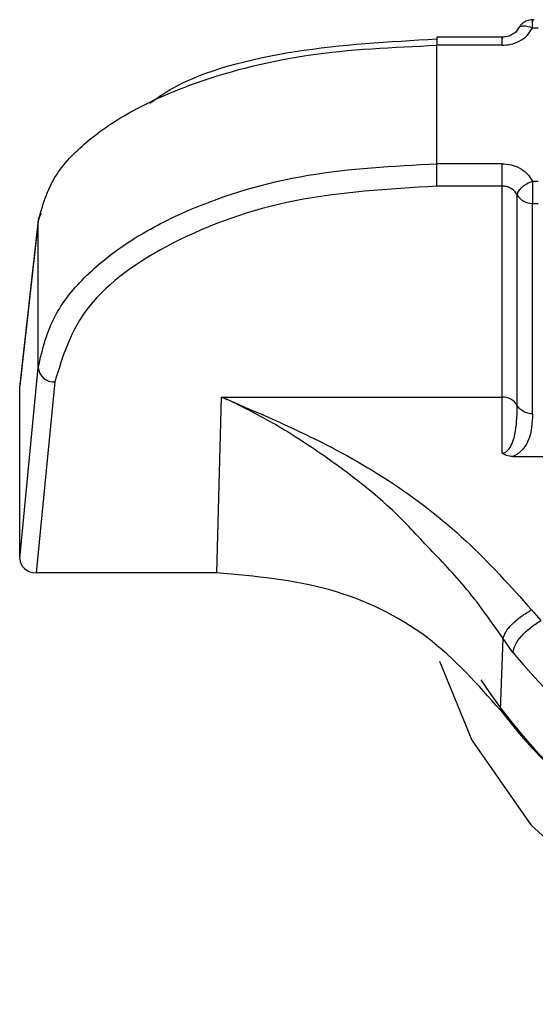
# Model space of a CAD drawing. Units: inches. Extents: x 0.4 to 16.6, y 0.2 to 10.8.
# Drawn here: x 6.8 to 6.8, y 4.9 to 4.9 of the extents above; entities that cross this region are included whole.
import ezdxf

# ---------------------------------------------------------------- set-up
doc = ezdxf.new("R2010")
doc.units = ezdxf.units.IN
doc.header["$MEASUREMENT"] = 0

msp = doc.modelspace()

# ---------------------------------------------------------------- linework, layer by layer
at = {"color": 7, "linetype": 'Continuous', "lineweight": 25}
for p, q in [((6.83653012499229, 4.934129581455794), (6.835428069849804, 4.93412958125255)), ((6.835428069849804, 4.93412958125255), (6.835428069901667, 4.933989690216328)), ((6.837139509040147, 4.934281717504322), (6.837045600309954, 4.934281717487327)), ((6.835428074772088, 4.931985555917344), (6.835428074286833, 4.933989690216334)), ((6.8365301250469, 4.933989690422672), (6.835428074286833, 4.933989690219429)), ((6.835428074663946, 4.9316075037639), (6.835428074786829, 4.93198555591734)), ((6.836530129884229, 4.931985556117497), (6.835428074772088, 4.931985555914252)), ((6.837045600948407, 4.931693529243311), (6.837139509678599, 4.931693529260306)), ((6.836530127775825, 4.93160750200829), (6.83542807045606, 4.931607503763897)), ((6.836530126751809, 4.92804000647442), (6.836530127775825, 4.93160750200829)), ((6.836787863135456, 4.927897964758905), (6.836787860941199, 4.931457516737613)), ((6.837045601008338, 4.931315477036785), (6.837139509738545, 4.931315477104339)), ((6.837045601069827, 4.927755934315116), (6.837045601008467, 4.931315477036787)), ((6.828688162973263, 4.931006797120211), (6.8283748943418, 4.928228442904206)), ((6.828689548297667, 4.931030909105099), (6.828376221140119, 4.928252035825987)), ((6.8286895485663, 4.931030909074826), (6.828688163248146, 4.931006797112971)), ((6.828688163581934, 4.928539926576725), (6.828688162973262, 4.931006797120199)), ((6.82837489506183, 4.925310304817648), (6.828688163581934, 4.928539926576725)), ((6.828968993094831, 4.928295801984046), (6.828655853038153, 4.925067504610422)), ((6.82837489506183, 4.925310304817648), (6.8283748943418, 4.928228442904206)), ((6.831707255043777, 4.925067505173175), (6.831786706850737, 4.928040006367411)), ((6.831786706850737, 4.928040006367411), (6.836530126751809, 4.92804000647442)), ((6.836530125743556, 4.927092345371386), (6.836530126751809, 4.92804000647442)), ((6.836713784846782, 4.927034951221861), (6.83747132604971, 4.927034951520782)), ((6.831707255043777, 4.925067505173182), (6.828655853038153, 4.925067504610422)), ((6.837029713669492, 4.924441644527205), (6.837185095262964, 4.924259484630987)), ((6.83650244257595, 4.922742223517134), (6.836548766087259, 4.923953781594811)), ((6.836714688013372, 4.923720705327959), (6.836548766035003, 4.923953781668476))]:
    msp.add_line(p, q, dxfattribs=at)
at = {"color": 7, "linetype": 'Continuous', "lineweight": 25, "flags": 128}
msp.add_lwpolyline([(6.835470816207613, 4.923571102336755), (6.836019575036257, 4.922235905322575), (6.83701495354956, 4.920805653971221), (6.838342692963953, 4.919593834795592), (6.839940709660097, 4.918657111113498), (6.841734282153348, 4.91803928308322), (6.843639544987333, 4.917769239656789), (6.845567410189484, 4.917859607764694), (6.847427732925617, 4.918306161894642), (6.849133526572188, 4.91908802167183), (6.850605030114139, 4.92016862820205), (6.851773437681306, 4.921497453524957), (6.852584115834441, 4.923012363245333), (6.852790771870585, 4.923625312095314)], dxfattribs=at)
at = {"color": 7, "linetype": 'Continuous', "lineweight": 25}
for centre, radius, start, end in [((6.837035552746225, 4.931602104701748), 0.0002868037410765621, 210.2735666484363, 272.0077871426243), ((6.828915287926034, 4.931004405672639), 0.0002272898784831751, 142.0903113862696, 173.3037248522843), ((6.82895746870832, 4.928566133733337), 0.0002705772831519305, 185.5581797103215, 272.4410715534585), ((6.836540173634305, 4.92775337939704), 0.0002868031055194296, 30.27426208216901, 92.00751578730883), ((6.844122926118035, 4.929780387901207), 0.009570880038114434, 219.2819790387539, 320.718041060387), ((6.844124042127766, 4.928478288232032), 0.00951287450993253, 213.2965134823588, 326.4556516940737), ((6.844122926160654, 4.928614976910585), 0.00962086305303868, 217.6197759300591, 322.3802328635912)]:
    msp.add_arc(centre, radius, start, end, dxfattribs=at)
msp.add_ellipse((6.82865649583392, 4.925310860417389), major_axis=(0.0002815943886833594, 2.194094312457651e-06), ratio=0.8641717504995258, start_param=3.134859615917524, end_param=4.703373078346885, dxfattribs=at)
for points, knots in [([(6.836818276566403, 4.934293878597984), (6.836805576817594, 4.934271171623136), (6.836779949332756, 4.934225350035453), (6.836710897783686, 4.934172325614719), (6.836625502711453, 4.934134889753393), (6.836560533352591, 4.934129888406565), (6.836527765574927, 4.934127365940225)], [0, 0, 0, 0, 0.2433798014771942, 0.4911287825942006, 0.7433470299928273, 1, 1, 1, 1]), ([(6.837045600310419, 4.934281719513092), (6.837013502081326, 4.934291968172256), (6.836964153825418, 4.934307724600863), (6.836904655974609, 4.934312893918746), (6.836863618798152, 4.934310510690343), (6.836830349072336, 4.934300866856427), (6.836797842788565, 4.934280806217077), (6.836791798545951, 4.934256083579305), (6.836787867138298, 4.934240003025706)], [0, 0, 0, 0, 0.2397027805655745, 0.3685223294604635, 0.5000080341746617, 0.6314925059717227, 0.7603085656201712, 1, 1, 1, 1]), ([(6.837074733720612, 4.934419597172957), (6.837047941787343, 4.934419790684438), (6.836993136910801, 4.934420186526451), (6.836914376664825, 4.934389454695587), (6.836851967330651, 4.934345115935253), (6.836826522430227, 4.934305627822739), (6.836816482996461, 4.934290047557792)], [0, 0, 0, 0, 0.2650877093323674, 0.542256470896863, 0.8193946226618603, 1, 1, 1, 1]), ([(6.837045600309954, 4.934281717486966), (6.837045582165457, 4.934310644525218), (6.837045545876461, 4.934368498601726), (6.837045799343406, 4.934415217740683), (6.837045166620289, 4.934423535296297), (6.837045171476761, 4.934417377054721), (6.83704540428104, 4.934402214454893), (6.837045600250021, 4.934389450947037)], [0, 0, 0, 0, 0.2498187694546577, 0.4996375389094826, 0.721275611946738, 0.7653765873350551, 0.9999999999999999, 0.9999999999999999, 0.9999999999999999, 0.9999999999999999]), ([(6.836530125044153, 4.933989690423052), (6.83658006663865, 4.933992940746092), (6.836682436510522, 4.933999603231668), (6.836829766802671, 4.934057201084551), (6.836962525507764, 4.934149689960129), (6.837017839601316, 4.934237598481491), (6.837045600310418, 4.934281717488646)], [0, 0, 0, 0, 0.2295476819662415, 0.4705249607576891, 0.7342702085887364, 1, 1, 1, 1]), ([(6.828688162973261, 4.931006797120211), (6.828759965204648, 4.931273318551049), (6.828886084722543, 4.93174145935554), (6.829487971797845, 4.932377206398955), (6.830250177165671, 4.932894920655174), (6.831459118390147, 4.933432138816748), (6.833187972654572, 4.933890297795001), (6.834690073087544, 4.933956945526172), (6.835428069901588, 4.933989690216332)], [0, 0, 0, 0, 0.1681951282821409, 0.2954321625027736, 0.4337547716818768, 0.5609426313481412, 0.7842867679584055, 1, 1, 1, 1]), ([(6.830575496800457, 4.933012419531215), (6.830702312430938, 4.933101173292067), (6.831280585564065, 4.933505886143084), (6.833004434289307, 4.933959936786436), (6.834620304291339, 4.934051601098241), (6.835428069841735, 4.934097423641629)], [0, 0, 0, 0, 0.1231768263557373, 0.5616803625490975, 1, 1, 1, 1]), ([(6.828688163581932, 4.928539926576725), (6.82876009130224, 4.928847974811335), (6.828886283984786, 4.92938842615487), (6.829488361302594, 4.930123776272319), (6.83025015851497, 4.930721255799223), (6.831458878187024, 4.931342178968681), (6.833187584866383, 4.931870380036695), (6.834689763039796, 4.931947602001184), (6.835428070396085, 4.931985555917343)], [0, 0, 0, 0, 0.168388889260467, 0.2954277649163148, 0.4337677130406625, 0.5609218419554761, 0.7841969482659648, 1, 1, 1, 1]), ([(6.83653012554019, 4.93198555611712), (6.836581476962023, 4.931982079724283), (6.836683868994828, 4.931975147979908), (6.836829626730859, 4.931917741230706), (6.836961655160169, 4.931826579119767), (6.837017107638502, 4.931738689714256), (6.837045600948904, 4.931693529241943)], [0, 0, 0, 0, 0.2360069764177904, 0.4705854912627261, 0.7279693823808872, 1, 1, 1, 1]), ([(6.836787869357051, 4.93145751982322), (6.836791800480079, 4.931476563172682), (6.83679784428534, 4.931505840886668), (6.836830350060608, 4.931550407549667), (6.836863619315606, 4.931585133430201), (6.836904655890106, 4.931618454835209), (6.836964152776611, 4.931658141349361), (6.837013499849466, 4.931679588282601), (6.83704559730846, 4.931693538290583)], [0, 0, 0, 0, 0.239691406795183, 0.368507465947835, 0.499991943478838, 0.6314776572899671, 0.7602972152289706, 1, 1, 1, 1]), ([(6.837045600948407, 4.931693529243307), (6.837045600983669, 4.93169352373381), (6.837045601102364, 4.931693505188244), (6.837045601184634, 4.931693437984469), (6.837045601533102, 4.931693188596714), (6.837045601886838, 4.931692214675535), (6.837045602973136, 4.931688355390162), (6.837045603775545, 4.931672830919466), (6.837045604769248, 4.931636790244501), (6.837045600566174, 4.931570928298388), (6.837045613172842, 4.931497138917377), (6.837045574137049, 4.931431833186429), (6.83704492684995, 4.931369406540435), (6.837045338455902, 4.931336480005306), (6.837045601008487, 4.931315477036782)], [0, 0, 0, 0, 4.465777996924397e-05, 0.0001503229229547889, 0.0005446760852106084, 0.002065474281497595, 0.008035420364088695, 0.03168755480316097, 0.1257677019726397, 0.2820295287241082, 0.500119771919073, 0.6330134304196432, 0.7659089442793737, 0.9999999999999999, 0.9999999999999999, 0.9999999999999999, 0.9999999999999999]), ([(6.83542807045606, 4.931607503691954), (6.834608669686783, 4.931558405896662), (6.83296946653405, 4.931460186241699), (6.830877674578157, 4.930702497077264), (6.829368054177857, 4.929613796801396), (6.829102001288041, 4.928735092956355), (6.828968993295844, 4.928295801978363)], [0, 0, 0, 0, 0.2499228225657541, 0.499968140195153, 0.7500187509578401, 1, 1, 1, 1]), ([(6.836787860928044, 4.931457516494318), (6.836773419654778, 4.931480832719906), (6.836745400828808, 4.931526070646998), (6.836678487179234, 4.931573425611735), (6.836605510326995, 4.931602372202715), (6.836554666431503, 4.931605832224673), (6.836530129505572, 4.931607502008266)], [0, 0, 0, 0, 0.2745605475276748, 0.5326998567533, 0.7744840577098251, 1, 1, 1, 1]), ([(6.835227042771978, 4.925555054066286), (6.835124612991523, 4.925667881897513), (6.834614528606433, 4.926229746959188), (6.833755685812881, 4.92689890234384), (6.832799998809614, 4.927529347076883), (6.832232475848965, 4.927831414820433), (6.831915321155722, 4.927982149010232), (6.831819312839753, 4.928025338510849), (6.831786706850737, 4.928040006369237)], [0, 0, 0, 0, 0.09926183479303599, 0.4943085081182158, 0.7316972231138144, 0.918759971344918, 0.972409562075303, 1, 1, 1, 1]), ([(6.831786707842018, 4.928040007227447), (6.832739430740317, 4.927633286936468), (6.834166008240447, 4.927024276680709), (6.83595138657904, 4.925645449100497), (6.836672448176475, 4.924840479383363), (6.837029710992961, 4.924441642793879)], [0, 0, 0, 0, 0.5035749176721911, 0.75403734754774, 1, 1, 1, 1]), ([(6.836530125743498, 4.927092345371421), (6.836538867192606, 4.927092967453479), (6.836557095789281, 4.927094264684954), (6.836594269858496, 4.927108649061444), (6.8366498491223, 4.927154423395748), (6.836719208415461, 4.927277468735298), (6.836781491863878, 4.927550825694762), (6.836785283041078, 4.927757388182369), (6.83678786313545, 4.927897964758891)], [0, 0, 0, 0, 0.01917233224208822, 0.03998018034209951, 0.09165802269520525, 0.2053840370291196, 0.4592222769103696, 1, 1, 1, 1]), ([(6.837045601069817, 4.927755932824135), (6.837018998447562, 4.927757774076196), (6.836964635432838, 4.927761536713275), (6.836889571654561, 4.927792023531069), (6.836826352570643, 4.927837741161628), (6.836800510154778, 4.927878177503463), (6.836787864111169, 4.927897965117165)], [0, 0, 0, 0, 0.2446753748464679, 0.4999992436159096, 0.7553235191744427, 1, 1, 1, 1]), ([(6.837045601069817, 4.927755934315114), (6.837040045399692, 4.927604700459431), (6.837032386702281, 4.927396218977753), (6.836903648997673, 4.92717329415443), (6.836805984220605, 4.927083135421592), (6.836743753364201, 4.927050613031264), (6.836713784847364, 4.927034951222019)], [0, 0, 0, 0, 0.5922759330509982, 0.8164743504517425, 0.9116195431652588, 1, 1, 1, 1]), ([(6.836713784847364, 4.9270349525323), (6.836674712698575, 4.927037601630249), (6.83660687846498, 4.927042200802157), (6.836552979288238, 4.927077414550271), (6.836530125743498, 4.927092345371419)], [0, 0, 0, 0, 0.5759945490620324, 1, 1, 1, 1]), ([(6.836548766035815, 4.923953781668843), (6.836339290002899, 4.924254502049143), (6.835949502559615, 4.924814074552733), (6.835455543044182, 4.925320696357467), (6.835227042771978, 4.925555054066286)], [0, 0, 0, 0, 0.5374109313300421, 1, 1, 1, 1]), ([(6.836502442560404, 4.922742223247385), (6.836119678968442, 4.923178423314367), (6.835354142906154, 4.924050833566179), (6.833634298956434, 4.924895044941903), (6.832355608339646, 4.925009480984626), (6.831707255043777, 4.925067505173191)], [0, 0, 0, 0, 0.3301824532426187, 0.6603725652093753, 1, 1, 1, 1]), ([(6.836548763416491, 4.923953780352807), (6.836559097610517, 4.923988696681726), (6.836580535599248, 4.924061129603346), (6.836693843563227, 4.924198621318557), (6.836851209497728, 4.924335693107088), (6.836971651702737, 4.924407182154505), (6.837029710992961, 4.924441643524184)], [0, 0, 0, 0, 0.2410250178027598, 0.4999994777167852, 0.7589742280729836, 1, 1, 1, 1])]:
    msp.add_open_spline(points, degree=3, knots=knots, dxfattribs=at)
for points in [[(6.836530125044153, 4.933989690423679), (6.836530125516037, 4.934018657732334), (6.836530126459809, 4.934076592349648), (6.836530127878922, 4.934124536992247), (6.836530129303524, 4.934136727247908), (6.836530130260211, 4.934110523777589), (6.836530130738556, 4.934097422042428)], [(6.836530125634174, 4.931607502008), (6.836530125630152, 4.931630199208179), (6.836530125622109, 4.931675593608537), (6.836530125599613, 4.931776737855185), (6.836530125571628, 4.931886620256587), (6.836530125550668, 4.931952577496934), (6.836530125540188, 4.931985556117106)], [(6.836714688013371, 4.923720705327959), (6.836723546641648, 4.923761764603931), (6.836741263898201, 4.923843883155874), (6.836850825545458, 4.923995680200012), (6.837004174034445, 4.924145009182417), (6.837124786906944, 4.924221327983212), (6.837185093343195, 4.92425948738361)]]:
    msp.add_open_spline(points, degree=3, dxfattribs=at)

doc.saveas('drawing.dxf')
